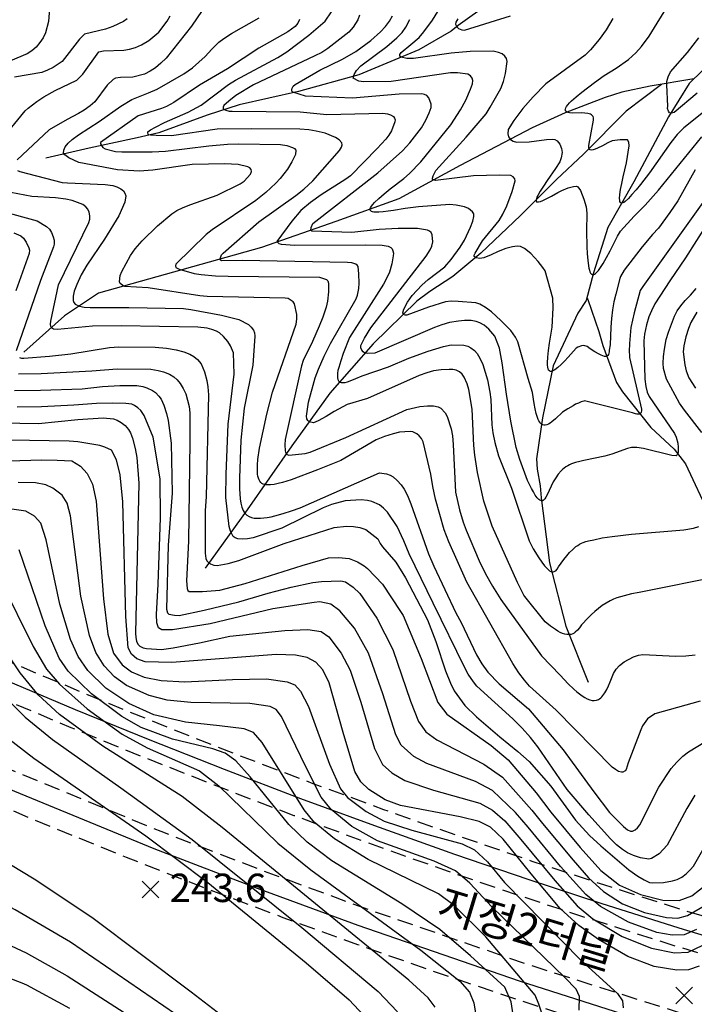
# Model space of a CAD drawing. Extents: x 273049 to 275292, y 530950 to 533745.
# Drawn here: x 273384 to 273598, y 532725 to 533037 of the extents above; entities that cross this region are included whole.
import ezdxf
from ezdxf.enums import TextEntityAlignment as Align

# ---------------------------------------------------------------- set-up
doc = ezdxf.new("R2010")
doc.units = 0
doc.header["$MEASUREMENT"] = 0
doc.linetypes.add('5M2P5', pattern=[7.5, 5, -2.5])
for name, color, linetype in [('A0013122', 1, '5M2P5'), ('A0023211', 7, 'CONTINUOUS'), ('E0022112', 5, 'CONTINUOUS'), ('F0017111', 30, 'CONTINUOUS'), ('F0017114', 7, 'CONTINUOUS'), ('F0027132', 7, 'CONTINUOUS'), ('F0027217', 7, 'CONTINUOUS'), ('H0049124', 7, 'CONTINUOUS')]:
    doc.layers.add(name, color=color, linetype=linetype)
doc.styles.add('NGSW', font='ROMANS.shx', dxfattribs={"bigfont": 'NGSW.shx'})

# ---------------------------------------------------------------- blocks, each defined once
blk = doc.blocks.new('F0027217')
at = {"layer": 'F0027217'}
for p, q in [((-2.652, 2.652), (2.652, -2.652)), ((-2.652, -2.652), (2.652, 2.652))]:
    blk.add_line(p, q, dxfattribs=at)

msp = doc.modelspace()

# ---------------------------------------------------------------- linework, layer by layer
at = {"layer": 'A0013122', "flags": 128}
for points in [[(273055.356, 532978.814), (273353.237, 532845.622), (273377.854, 532834.848), (273404.443, 532823.613), (273427.482, 532814.209), (273452.482, 532804.348), (273476.669, 532795.143), (273499.091, 532786.9), (273522.54, 532778.574), (273546.083, 532770.516), (273568.769, 532763.031), (273593.436, 532755.203), (273621.056, 532746.816), (273649.743, 532738.524), (273678.539, 532730.624), (273709.371, 532722.631), (273739.348, 532715.316), (273769.424, 532708.424), (273798.62, 532702.159), (273827.899, 532696.292), (273858.235, 532690.65), (273888.647, 532685.436), (273919.13, 532680.651), (273948.69, 532676.43), (273979.294, 532672.491), (274008.961, 532669.091), (274039.662, 532666.003), (274070.199, 532663.364)], [(274069.28, 532651.7), (274037.576, 532654.447), (274007.708, 532657.458), (273978.876, 532660.756), (273947.115, 532664.836), (273918.386, 532668.932), (273888.726, 532673.567), (273860.117, 532678.432), (273828.626, 532684.237), (273799.183, 532690.095), (273769.823, 532696.354), (273739.576, 532703.241), (273709.429, 532710.554), (273679.389, 532718.291), (273650.424, 532726.181), (273622.529, 532734.182), (273591.874, 532743.437), (273566.116, 532751.592), (273543.306, 532759.106), (273519.633, 532767.197), (273494.172, 532776.237), (273470.698, 532784.885), (273445.457, 532794.524), (273423.122, 532803.352), (273399.961, 532812.806), (273375.068, 532823.311), (273349.395, 532834.526), (273055.469, 532965.948)], [(273055.659, 532944.174), (273322.419, 532824.892), (273371.102, 532803.471), (273428.414, 532779.936), (273461.051, 532767.358), (273492.94, 532755.634), (273543.947, 532738.02), (273594.41, 532721.941), (273626.019, 532712.539), (273654.873, 532704.401), (273690.606, 532694.9), (273727.464, 532685.763), (273797.706, 532670.185), (273864.476, 532657.569), (273935.558, 532646.443), (274000.01, 532638.38), (274059.69, 532632.613), (274077.438, 532631.288)], [(274076.485, 532619.55), (274044.709, 532622.161), (274014.71, 532625.046), (273984.753, 532628.336), (273952.851, 532632.29), (273922.997, 532636.414), (273891.217, 532641.257), (273862.479, 532646.04), (273831.832, 532651.567), (273802.249, 532657.323), (273771.765, 532663.689), (273742.351, 532670.254), (273712.053, 532677.454), (273681.858, 532685.076), (273650.804, 532693.385), (273621.802, 532701.58), (273591.952, 532710.458), (273567.015, 532718.225), (273542.169, 532726.283), (273515.52, 532735.285), (273490.878, 532743.944), (273467.281, 532752.541), (273441.907, 532762.124), (273417.583, 532771.642), (273393.373, 532781.444), (273365.583, 532793.105), (273337.472, 532805.354), (273055.772, 532931.307)]]:
    msp.add_lwpolyline(points, dxfattribs=at)
at = {"layer": 'A0023211', "flags": 128}
for points in [[(273055.413, 532972.381), (273351.771, 532839.872), (273376.458, 532829.081), (273401.281, 532818.592), (273424.381, 532809.151), (273448.508, 532799.615), (273472.752, 532790.363), (273496.164, 532781.738), (273521.555, 532772.722), (273545.168, 532764.652), (273567.915, 532757.159), (273592.652, 532749.321), (273622.267, 532740.358)], [(273055.716, 532937.74), (273338.338, 532811.408), (273368.805, 532798.091), (273426.268, 532774.494), (273458.996, 532761.881), (273490.96, 532750.129), (273542.107, 532732.467), (273592.701, 532716.347), (273624.394, 532706.92)]]:
    msp.add_lwpolyline(points, dxfattribs=at)
at = {"layer": 'E0022112', "flags": 128}
for points in [[(273602.69, 533092.1), (273595.96, 533089.13), (273593.78, 533087.34), (273586.65, 533078.72), (273584.49, 533076.41), (273576.95, 533069.53), (273568.68, 533061.55), (273565.01, 533058.84), (273556.19, 533054.43), (273548.35, 533052.09), (273544.66, 533050.18), (273532.61, 533042.65), (273522.73, 533035.53), (273520.48, 533033.75), (273510.24, 533027.79), (273491.24, 533019.91), (273472.13, 533014.58), (273453.24, 533010.36), (273443.16, 533007.13), (273427.82, 533001.53), (273420.89, 532999.96), (273405.72, 532996.62), (273392, 532993.49)], [(273616.69, 533037.33), (273596, 533017.18), (273589.43, 533006.61), (273578.41, 532986), (273570.2, 532971.46), (273565.68, 532957.09), (273563.27, 532948.33), (273560.72, 532944.31), (273552.81, 532927.57), (273549.42, 532911.05), (273547.56, 532898.12), (273547.75, 532894.8), (273548.69, 532889.49), (273549.08, 532885.73), (273551.67, 532865.13), (273556.91, 532845.06), (273563.98, 532827.27)], [(273597.46, 533018.61), (273583.62, 533016.27), (273574.66, 533014.44), (273569.32, 533012.72), (273556.68, 533007.84), (273546.17, 533003.04), (273523.37, 532991.12), (273503.92, 532980.52), (273483.92, 532973.37), (273460.36, 532965.14), (273429.83, 532956.58), (273408.72, 532950.69), (273397.93, 532943.49), (273384.97, 532931.92)], [(273587.25, 533016.88), (273587.21, 533016.86), (273575.98, 533008.38), (273562.45, 532994.74), (273553.89, 532986.74), (273542.45, 532975.3), (273529.86, 532963.37), (273521.03, 532955.9), (273513.7, 532951.16), (273509.67, 532948.09), (273495.8, 532934.61), (273481.99, 532918.88), (273470, 532902.24), (273455.81, 532881.91), (273442.54, 532863.4)], [(273563.53, 532949.27), (273563.65, 532948.94), (273563.79, 532948.61), (273567.35, 532938.45), (273568.6, 532934.03), (273572.97, 532922.29), (273574.8, 532919.36), (273583.79, 532908.07), (273591.19, 532901.2), (273594.78, 532896.54), (273602.53, 532880.06)]]:
    msp.add_lwpolyline(points, dxfattribs=at)
at = {"layer": 'F0017111', "flags": 128}
for points, elevation in [([(273393.09, 533040.92), (273392.85, 533036.78), (273391.85, 533033.22), (273391.09, 533031.66), (273390.09, 533030.12), (273388.88, 533028.68), (273387.54, 533027.47), (273386.05, 533026.55), (273380.8, 533024.34)], 180), ([(273441.59, 533040.33), (273438.2, 533035.33), (273430.12, 533025.23), (273428.48, 533023.56), (273426.75, 533022.14), (273425.08, 533021.04), (273423.24, 533020.14), (273419.52, 533019.16), (273415.65, 533019.02), (273414.12, 533018.79), (273413.32, 533018.42), (273411.38, 533016.58), (273407.49, 533011.38), (273406.04, 533010.09), (273404.17, 533008.7), (273402.34, 533007.61), (273398.69, 533005.69), (273393.07, 533002.41), (273382.86, 532992.93)], 165), ([(273597.88, 532989.71), (273592.35, 532979.98), (273589.86, 532976.18), (273586.23, 532971.29), (273584.35, 532969.3), (273581.06, 532965.35), (273575.31, 532957.92), (273574.2, 532955.91), (273573.95, 532955.34), (273572.68, 532950.36), (273572.13, 532947.86), (273571.68, 532945.35), (273571.34, 532942.59), (273571.13, 532939.81), (273570.9, 532934.23), (273570.65, 532932.59), (273570.6, 532932.05), (273570.5, 532931.59), (273570.35, 532931.2), (273570.15, 532930.91), (273569.89, 532930.7), (273569.56, 532930.6), (273569.12, 532930.6), (273568.6, 532930.72), (273568.02, 532930.94), (273567.39, 532931.24), (273566.01, 532932.03), (273564.54, 532932.96), (273563.61, 532933.68), (273562.61, 532934.05), (273561.79, 532933.98), (273560.64, 532933.5), (273560.13, 532933.17), (273557.65, 532930.39), (273556.46, 532929.12), (273555.34, 532927.99), (273554.31, 532927.05), (273553.39, 532926.34), (273552.98, 532926.09), (273552.61, 532925.92), (273552.27, 532925.83), (273551.97, 532925.83), (273551.81, 532925.87), (273551.66, 532925.96), (273551.42, 532926.23), (273551.23, 532926.64), (273551.11, 532927.18), (273551.04, 532927.83), (273551.02, 532928.58), (273551.11, 532930.37), (273551.35, 532932.47), (273551.7, 532934.8), (273552.57, 532939.84), (273552.89, 532945.94), (273552.72, 532949.08), (273550.29, 532957.69), (273549.6, 532958.83), (273548.13, 532960.71), (273545.77, 532963.18), (273543.76, 532964.79), (273542.47, 532965.39), (273541.39, 532965.52), (273539.95, 532965.37), (273537.88, 532964.85), (273535.37, 532963.9), (273533.24, 532962.76), (273530.81, 532961.81), (273529.56, 532961.65), (273528.39, 532961.82), (273527.79, 532962.24), (273527.81, 532962.69), (273528.15, 532963.37), (273530.49, 532967.21), (273535.74, 532973.67), (273536.93, 532975.65), (273538.14, 532978.33), (273539.85, 532982.84), (273540.81, 532986.25), (273540.66, 532986.86), (273540.17, 532987.56), (273539.41, 532987.94), (273535.78, 532988.08), (273527.63, 532987.81), (273515.55, 532986.41), (273514.59, 532986.65), (273514.54, 532987.08), (273514.77, 532987.84), (273515.65, 532989.53), (273525.29, 533000.16), (273531.59, 533007.54), (273532.91, 533009.64), (273536.26, 533015.57), (273537.07, 533017.75), (273537.7, 533020.34), (273538.21, 533024.12), (273538.03, 533025.03), (273537.52, 533025.85), (273536.7, 533026.52), (273535.56, 533027.03), (273533.83, 533027.39), (273526.56, 533027.28), (273520.52, 533026.81), (273508.55, 533025.05), (273506.49, 533025.09), (273504.63, 533025.45), (273504.2, 533025.87), (273504.24, 533026.3), (273504.65, 533027.03), (273507.76, 533029.5), (273510.32, 533031.77), (273511.85, 533033.56), (273514.62, 533037.29), (273516.23, 533039.96)], 130), ([(273604.72, 533011.46), (273594.3, 533003.1), (273592.2, 533000.95), (273590.16, 532998.38), (273583.39, 532988.86), (273580.49, 532985.1), (273579.12, 532983.39), (273577.84, 532981.89), (273576.7, 532980.65), (273575.71, 532979.75), (273575.29, 532979.45), (273574.92, 532979.26), (273574.6, 532979.18), (273574.35, 532979.23), (273574.16, 532979.41), (273574.03, 532979.71), (273573.96, 532980.12), (273573.93, 532980.63), (273574, 532981.93), (273574.23, 532983.55), (273574.58, 532985.42), (273575.02, 532987.49), (273576.05, 532991.93), (273576.99, 532997.36), (273576.88, 532998.54), (273576.47, 532999.27), (273574.05, 532999.28), (273571.58, 532998.92), (273570.19, 532998.29), (273568.46, 532997.36), (273566.86, 532996.59), (273566.15, 532996.31), (273565.53, 532996.12), (273565, 532996.05), (273564.59, 532996.11), (273564.37, 532996.24), (273564.22, 532996.46), (273564.14, 532996.75), (273564.11, 532997.1), (273564.13, 532997.52), (273565.63, 533005.47), (273565.66, 533005.87), (273565.62, 533006.29), (273565.5, 533006.64), (273565.3, 533006.94), (273565.03, 533007.18), (273564.7, 533007.38), (273564.31, 533007.54), (273563.87, 533007.65), (273562.84, 533007.79), (273561.68, 533007.82), (273559.11, 533007.72), (273558.07, 533007.83), (273557.64, 533007.92), (273557.29, 533008.05), (273556.92, 533008.29), (273556.81, 533008.43), (273556.73, 533008.59), (273556.7, 533008.77), (273556.71, 533008.96), (273556.83, 533009.39), (273557.1, 533009.87), (273557.49, 533010.41), (273558.01, 533010.99), (273558.62, 533011.61), (273560.13, 533012.95), (273561.91, 533014.4), (273565.95, 533017.48), (273569.06, 533019.69), (273572.85, 533022.01), (273576.7, 533024.75), (273579.09, 533026.84), (273580.86, 533028.87), (273583.32, 533032.19), (273589.74, 533042.6)], 120), ([(273379.83, 533001.63), (273385.42, 533008.45), (273386.41, 533009.33), (273389.17, 533011.48), (273391.33, 533012.88), (273394.96, 533014.96), (273401.77, 533018.22), (273403.66, 533020.09), (273408.82, 533027.18), (273410.31, 533027.56), (273416.7, 533027.74), (273418.5, 533028.06), (273420.39, 533028.62), (273422.35, 533029.44), (273424.64, 533030.75), (273427.84, 533033.46), (273430.45, 533036.88), (273431.36, 533038.56)], 170), ([(273599.48, 532821.18), (273585.09, 532817.21), (273582.79, 532815.6), (273581.21, 532813.36), (273580.62, 532812.09), (273576.59, 532801.69), (273576.03, 532799.58), (273575.63, 532799.08), (273574.96, 532798.7), (273574.54, 532798.71), (273573.61, 532798.96), (273572.61, 532799.49), (273571.6, 532800.3), (273553.81, 532818.4), (273545.37, 532826.02), (273543.78, 532827.83), (273542.01, 532830.18), (273540.09, 532833.15), (273525.44, 532858.92), (273519.72, 532871.79), (273518.3, 532875.57), (273515.53, 532885.33), (273514.69, 532889.32), (273514.06, 532893.27), (273511.62, 532903.43), (273511.06, 532904.57), (273510.37, 532905.42), (273509.67, 532905.97), (273508.4, 532906.62), (273507.51, 532906.8), (273504.08, 532906.52), (273502.14, 532906.07), (273499.32, 532905.19), (273496.76, 532904.11), (273485.47, 532897.61), (273478.08, 532894.59), (273469.79, 532891.43), (273467.02, 532890.59), (273465.69, 532890.24), (273464.42, 532889.97), (273463.25, 532889.82), (273462.2, 532889.8), (273461.72, 532889.85), (273461.28, 532889.95), (273460.88, 532890.09), (273460.52, 532890.29), (273460.15, 532890.6), (273459.84, 532890.99), (273459.58, 532891.45), (273459.39, 532891.97), (273459.24, 532892.55), (273459.14, 532893.19), (273459.05, 532894.62), (273459.1, 532896.2), (273459.25, 532897.91), (273459.72, 532901.52), (273462.03, 532912.24), (273463.84, 532919.21), (273471.31, 532940.82), (273471.6, 532942.43), (273471.6, 532943.83), (273470.82, 532947.21), (273470.36, 532947.92), (273468.78, 532948.9), (273467.83, 532949.1), (273443.13, 532949.55), (273440.82, 532949.81), (273424.46, 532952.32), (273417.06, 532952.74), (273416.41, 532953.06), (273415.58, 532953.74), (273415.35, 532954.28), (273415.6, 532956.25), (273416.09, 532957.52), (273418.87, 532962.61), (273420.33, 532964.66), (273422.5, 532967.28), (273427.34, 532971.95), (273431.94, 532975.85), (273433.49, 532976.83), (273435.48, 532977.82), (273437.95, 532978.77), (273446.26, 532981.68), (273453.57, 532985.32), (273454.83, 532986.2), (273456.83, 532988.44), (273457.23, 532989.28), (273457.09, 532989.89), (273456.68, 532990.37), (273456.08, 532990.73), (273453, 532991.47), (273448.75, 532991.62), (273438.33, 532991.41), (273425.88, 532989.68), (273421.58, 532989.33), (273414.7, 532989.73), (273402.4, 532992.14), (273399.26, 532993.59), (273397.96, 532994.5), (273397.54, 532995.06), (273397.64, 532996.05), (273398.16, 532997.05), (273399.06, 532998.2), (273400.36, 532999.43), (273402.29, 533000.87), (273408.86, 533005.13), (273415.79, 533009.99), (273419.21, 533012.11), (273424.56, 533014.15), (273427.29, 533015.37), (273435.74, 533020.22), (273438.46, 533022.09), (273442.48, 533025.75), (273444.6, 533028.09), (273446.85, 533030.24), (273448.37, 533031.39), (273450.89, 533033.02), (273459.62, 533037.95)], 160), ([(273472.46, 533037.4), (273471.84, 533036.28), (273471.05, 533035.28), (273468.71, 533033.58), (273459.56, 533028.32), (273449.61, 533021.83), (273440.75, 533016.66), (273432.54, 533011.15), (273430.23, 533009.88), (273428.62, 533009.24), (273421.29, 533006.88), (273409.33, 532998.42), (273409.3, 532998.05), (273410.09, 532996.88), (273410.79, 532996.45), (273414.04, 532995.62), (273416.03, 532995.44), (273425.72, 532995.43), (273429.94, 532995.7), (273443.67, 532997.4), (273449.6, 532997.94), (273453.17, 532998.05), (273466.4, 532997.75), (273468.36, 532997.45), (273470.22, 532996.89), (273470.85, 532996.48), (273471.2, 532995.97), (273471.11, 532994.63), (273470.02, 532992.27), (273468.56, 532990.02), (273466.33, 532987.03), (273464.9, 532985.56), (273461.69, 532982.59), (273458.53, 532979.99), (273444.72, 532970.76), (273442.8, 532969.22), (273433.2, 532959.79), (273433.11, 532959.34), (273433.24, 532958.81), (273434.23, 532958.2), (273439.01, 532956.86), (273441.24, 532956.56), (273445.76, 532956.18), (273449.81, 532956.04), (273478.8, 532955.76), (273480.99, 532954.96), (273481.35, 532954.56), (273481.65, 532953.81), (273481.63, 532951.07), (273481.28, 532948.11), (273480.82, 532946.25), (273479.79, 532943.01), (273478.66, 532940.14), (273476.54, 532935.32), (273473.56, 532929.27), (273473.04, 532927.64), (273467.9, 532904.24), (273467.76, 532902.54), (273467.83, 532900.66), (273468.07, 532899.81), (273468.46, 532899.43), (273469.04, 532899.27), (273474.16, 532899.76), (273475.75, 532900.19), (273487.08, 532904.86), (273506.4, 532913.71), (273510.53, 532914.66), (273512.99, 532914.92), (273514.85, 532914.87), (273516.38, 532914.59), (273517.27, 532914.16), (273518.61, 532912.66), (273519.28, 532911.47), (273520.52, 532907.63), (273520.92, 532905.42), (273521.19, 532902.59), (273521.92, 532887.51), (273523.1, 532881.93), (273524.26, 532877.95), (273525.26, 532875.45), (273529.4, 532865.76), (273531.44, 532861.6), (273533.61, 532857.69), (273536.22, 532853.46), (273549.16, 532835.58), (273555.04, 532829.42), (273557.61, 532826.74), (273559.43, 532825.01), (273560.31, 532824.23), (273561.18, 532823.52), (273562.03, 532822.9), (273562.86, 532822.37), (273563.67, 532821.94), (273564.44, 532821.63), (273565.19, 532821.45), (273565.9, 532821.4), (273566.58, 532821.5), (273566.91, 532821.61), (273567.23, 532821.76), (273567.59, 532821.99), (273567.94, 532822.28), (273568.28, 532822.61), (273568.61, 532823), (273569.23, 532823.9), (273569.82, 532824.94), (273570.38, 532826.11), (273570.92, 532827.36), (273571.96, 532830.01), (273572.85, 532831.35), (273573.93, 532832.49), (273575.38, 532833.69), (273578.35, 532835.31), (273579.92, 532835.82), (273581.32, 532835.98), (273591.73, 532835.51), (273594.96, 532835.61), (273597.88, 532835.92)], 155), ([(273491.44, 533038.85), (273490.96, 533037.34), (273489.45, 533034.97), (273488.05, 533033.45), (273481.41, 533028.22), (273479.45, 533027.01), (273477.31, 533025.95), (273457.81, 533016.72), (273452.25, 533013.3), (273449.99, 533011.59), (273448.45, 533010.16), (273448.16, 533009.61), (273448.23, 533009.24), (273448.49, 533008.95), (273449.03, 533008.69), (273450.1, 533008.4), (273451.06, 533008.35), (273472.63, 533008.13), (273481.07, 533007.32), (273498.88, 533007.77), (273500.33, 533007.55), (273501.28, 533007.2), (273502.19, 533006.65), (273502.55, 533006.19), (273502.71, 533005.64), (273502.67, 533004.97), (273501.63, 533002.15), (273500.75, 533000.73), (273499.75, 532999.52), (273497.02, 532996.58), (273488.56, 532987.84), (273487.14, 532986.79), (273479.3, 532981.81), (273475.95, 532979.38), (273472.83, 532976.81), (273470, 532973.46), (273465.22, 532967), (273465.84, 532966.44), (273466.63, 532966.19), (273470.89, 532965.85), (273493.43, 532966), (273498.66, 532965.82), (273500.53, 532965.52), (273501.34, 532965.13), (273501.78, 532964.69), (273502.05, 532964.12), (273502.19, 532963.3), (273502.12, 532962.53), (273501.64, 532959.96), (273500.92, 532957.26), (273500.25, 532955.69), (273499.07, 532953.54), (273488.31, 532936.62), (273486.31, 532931.55), (273485.48, 532929.21), (273484.85, 532927.08), (273484.62, 532926.13), (273484.48, 532925.26), (273484.41, 532924.48), (273484.43, 532923.8), (273484.55, 532923.24), (273484.78, 532922.79), (273484.94, 532922.62), (273485.13, 532922.47), (273485.34, 532922.37), (273485.59, 532922.3), (273486.16, 532922.26), (273486.84, 532922.35), (273487.6, 532922.54), (273488.45, 532922.81), (273490.3, 532923.55), (273492.27, 532924.42), (273500.59, 532927.32), (273507.07, 532930.03), (273513.19, 532932.25), (273518.06, 532933.77), (273520.52, 532934.25), (273524.52, 532934.12), (273525.83, 532933.8), (273526.77, 532933.31), (273527.89, 532932.43), (273528.71, 532931.48), (273529.62, 532930.04), (273530.59, 532928.04), (273532, 532923.18), (273532.79, 532919.28), (273533.03, 532916.89), (273533.39, 532908.85), (273533.75, 532906.31), (273534.39, 532903.23), (273535.5, 532899.07), (273539.67, 532888.75), (273545.28, 532872.05), (273546.52, 532869.56), (273548.33, 532866.66), (273549.22, 532865.35), (273550.08, 532864.2), (273550.92, 532863.27), (273551.32, 532862.9), (273551.72, 532862.6), (273552.1, 532862.39), (273552.47, 532862.26), (273552.82, 532862.23), (273553.17, 532862.3), (273553.41, 532862.42), (273553.65, 532862.59), (273554.11, 532863.1), (273554.54, 532863.79), (273556.25, 532866.18), (273557.14, 532867.32), (273558.06, 532868.4), (273559.04, 532869.38), (273560.08, 532870.25), (273560.63, 532870.63), (273561.2, 532870.98), (273561.79, 532871.29), (273562.41, 532871.55), (273563.21, 532871.82), (273564.04, 532872.04), (273565.76, 532872.39), (273568.34, 532872.99), (273571.51, 532873.48), (273577.73, 532874.23), (273594.25, 532875.56), (273597.3, 532876.06), (273599.03, 532876.6)], 145), ([(273601.82, 532972.83), (273594.84, 532961.9), (273589.83, 532954.53), (273585.12, 532947.23), (273584, 532945.07), (273583.2, 532943.08), (273582.47, 532940.6), (273581.84, 532937.67), (273581.64, 532935.51), (273581.9, 532923.4), (273582.2, 532921.03), (273582.68, 532919.2), (273583.3, 532917.84), (273591.32, 532906.17), (273591.88, 532904.92), (273592.41, 532903.09), (273592.53, 532901.78), (273592.44, 532900.2), (273592.18, 532899.31), (273591.83, 532899.08), (273590.49, 532899.14), (273581.51, 532901.41), (273579.33, 532901.67), (273577.7, 532901.64), (273576.42, 532901.4), (273571.45, 532899.56), (273569.22, 532898.94), (273562.61, 532897.52), (273561.26, 532897.22), (273559.93, 532896.89), (273558.66, 532896.47), (273558.06, 532896.21), (273557.49, 532895.92), (273556.91, 532895.57), (273556.37, 532895.17), (273555.85, 532894.74), (273555.36, 532894.26), (273554.46, 532893.2), (273553.65, 532892.03), (273552.9, 532890.77), (273552.2, 532889.43), (273550.9, 532886.64), (273550.55, 532885.96), (273550.19, 532885.41), (273549.82, 532885.02), (273549.63, 532884.89), (273549.43, 532884.8), (273549.17, 532884.77), (273548.9, 532884.82), (273548.63, 532884.95), (273548.35, 532885.15), (273547.78, 532885.75), (273547.18, 532886.58), (273546.58, 532887.58), (273545.97, 532888.72), (273544.73, 532891.23), (273542.27, 532897.86), (273541.1, 532901.72), (273539.4, 532910.04), (273538.01, 532918.61), (273536.65, 532928.51), (273535.8, 532933.17), (273534.31, 532936.95), (273532.44, 532939.22), (273530.95, 532940.45), (273529.57, 532941.23), (273528.39, 532941.65), (273526.81, 532941.97), (273524.76, 532941.99), (273522.86, 532941.8), (273519.97, 532941.29), (273517.54, 532940.64), (273515.21, 532939.78), (273496.32, 532931.65), (273494.06, 532931.45), (273493.12, 532931.65), (273492.56, 532932.01), (273492.13, 532932.59), (273491.89, 532933.35), (273491.91, 532934), (273493, 532936.32), (273495.04, 532939.69), (273512.58, 532962.38), (273513.87, 532964.4), (273514.35, 532965.54), (273514.68, 532966.91), (273514.46, 532969.13), (273514.11, 532969.87), (273513.67, 532970.3), (273512.98, 532970.62), (273509.79, 532971.18), (273503.67, 532971.17), (273497.64, 532970.83), (273489.01, 532969.92), (273476.34, 532970.29), (273476.03, 532970.51), (273476.11, 532971.42), (273476.63, 532972.7), (273497.27, 532988.77), (273505.02, 532995.79), (273507.41, 532998.31), (273511.05, 533003.12), (273512.44, 533005.49), (273513.58, 533007.85), (273514.13, 533009.54), (273514.17, 533010.56), (273513.4, 533012.62), (273512.78, 533013.33), (273512.09, 533013.66), (273511.21, 533013.84), (273504.06, 533013.77), (273489.23, 533012.5), (273474.35, 533013.14), (273470.34, 533014.36), (273470.01, 533014.73), (273469.93, 533015.16), (273470.05, 533015.62), (273470.45, 533016.33), (273471.01, 533016.81), (273478.87, 533021.38), (273486.09, 533024.91), (273490.27, 533027.29), (273495.07, 533030.84), (273498.14, 533033.55), (273499.7, 533035.22), (273500.98, 533036.89), (273501.91, 533038.6)], 140), ([(273601.92, 532981.66), (273581.23, 532952.76), (273580.48, 532951.5), (273578.54, 532944.44), (273577.46, 532939.78), (273577.23, 532937.21), (273577.05, 532934.65), (273576.99, 532932.1), (273577.01, 532930.82), (273577.04, 532930.19), (273580.82, 532913.83), (273580.84, 532913.33), (273580.77, 532912.91), (273580.61, 532912.6), (273580.35, 532912.39), (273580.08, 532912.31), (273579.77, 532912.28), (273579.4, 532912.31), (273578.98, 532912.38), (273578.01, 532912.67), (273562.83, 532916.49), (273562.55, 532916.42), (273561.68, 532916.14), (273560.83, 532915.79), (273559.98, 532915.39), (273559.14, 532914.94), (273557.48, 532913.94), (273555.84, 532912.86), (273553.6, 532910.78), (273552.42, 532909.79), (273551.87, 532909.41), (273551.34, 532909.1), (273550.83, 532908.89), (273550.35, 532908.77), (273549.91, 532908.76), (273549.5, 532908.85), (273549.16, 532909.04), (273548.85, 532909.31), (273548.57, 532909.67), (273548.31, 532910.11), (273548.07, 532910.61), (273547.85, 532911.18), (273547.46, 532912.49), (273547.13, 532914), (273546.84, 532915.64), (273546.33, 532919.16), (273544.89, 532923.52), (273541.6, 532935.19), (273540.92, 532936.66), (273539.38, 532938.76), (273536.29, 532941.99), (273533.26, 532944.7), (273531.38, 532946.13), (273529.64, 532947.12), (273528.28, 532947.57), (273522.75, 532948.04), (273520.51, 532948.09), (273518.75, 532947.87), (273513.3, 532946.18), (273506.49, 532943.69), (273505.89, 532943.62), (273505.36, 532943.88), (273505.14, 532944.35), (273505.47, 532945.61), (273506.66, 532947.79), (273508.15, 532949.88), (273511.24, 532953.17), (273513.24, 532955.02), (273518.53, 532959.04), (273520.53, 532961.27), (273523.39, 532965.24), (273524.74, 532967.41), (273526.63, 532971.54), (273527.35, 532973.45), (273527.66, 532974.96), (273527.64, 532975.79), (273527.32, 532976.46), (273525.95, 532977.46), (273524.75, 532978.03), (273522.14, 532978.59), (273520.1, 532978.74), (273510.13, 532977.98), (273505.91, 532977.51), (273502.24, 532976.89), (273500.53, 532976.63), (273498.96, 532976.44), (273497.57, 532976.33), (273496.42, 532976.33), (273495.94, 532976.37), (273495.55, 532976.45), (273495.23, 532976.57), (273495, 532976.72), (273494.9, 532976.85), (273494.84, 532977), (273494.83, 532977.35), (273494.97, 532977.76), (273495.25, 532978.23), (273495.66, 532978.77), (273496.18, 532979.35), (273497.53, 532980.66), (273499.22, 532982.12), (273501.16, 532983.69), (273505.47, 532987.04), (273507.34, 532988.56), (273510.9, 532992.31), (273520.43, 533004.06), (273523.44, 533008.8), (273525.12, 533011.86), (273526.67, 533015.39), (273527.23, 533017.07), (273527.37, 533018.05), (273527.21, 533018.87), (273526.65, 533019.55), (273525.77, 533020.06), (273522.55, 533020.48), (273520.3, 533020.52), (273501.53, 533017.76), (273492.73, 533017.64), (273491.25, 533017.93), (273489.42, 533018.83), (273489.75, 533020.03), (273490.5, 533021.29), (273491.84, 533022.72), (273500.14, 533028.89), (273503.27, 533031.65), (273504.92, 533033.33), (273506.16, 533034.99), (273507.43, 533037.42)], 135), ([(273598.56, 533014.13), (273591.17, 533007.92), (273590.34, 533007.71), (273589.69, 533007.88), (273589.37, 533008.33), (273589.15, 533009.23), (273589.2, 533009.94), (273588.9, 533016.69), (273588.93, 533017.77), (273589.28, 533019.21), (273590.07, 533020.84), (273595.44, 533027.02), (273599.09, 533031.67)], 115), ([(273382.98, 532989.58), (273383.72, 532989.22), (273397.15, 532985.78), (273398.82, 532985.59), (273410.83, 532985.14), (273413.22, 532984.78), (273414.54, 532984.36), (273415.81, 532983.72), (273416.56, 532983.08), (273417.05, 532982.33), (273417.33, 532981.49), (273416.99, 532979.5), (273415.08, 532975.12), (273410.57, 532967.73), (273404.97, 532959.52), (273403.22, 532956.44), (273401.78, 532953.44), (273401.01, 532951.31), (273400.64, 532949.68), (273400.61, 532948.32), (273400.81, 532947.72), (273401.25, 532947.11), (273402.65, 532946.5), (273404.13, 532946.24), (273406.06, 532946.14), (273418.25, 532946.11), (273435.58, 532945.74), (273437.98, 532945.49), (273447.69, 532943.66), (273453.19, 532942.32), (273456.2, 532940.67), (273457.13, 532939.86), (273457.82, 532938.89), (273458.13, 532938.02), (273458.23, 532937.03), (273457.65, 532927.75), (273454.84, 532914.2), (273453.77, 532904.02), (273453.41, 532891.91), (273453.41, 532888.57), (273453.47, 532886.97), (273453.59, 532885.45), (273453.8, 532884.04), (273454.11, 532882.78), (273454.32, 532882.21), (273454.56, 532881.68), (273454.84, 532881.21), (273455.16, 532880.79), (273455.44, 532880.49), (273455.74, 532880.23), (273456.42, 532879.81), (273457.19, 532879.51), (273458.05, 532879.32), (273458.99, 532879.23), (273460, 532879.23), (273461.07, 532879.33), (273462.21, 532879.49), (273463.4, 532879.73), (273464.63, 532880.02), (273467.21, 532880.76), (273469.89, 532881.63), (273472.63, 532882.57), (273497.79, 532893.62), (273499.96, 532893.36), (273501.16, 532892.92), (273502.12, 532892.33), (273503.37, 532891.25), (273504.62, 532889.88), (273505.56, 532888.47), (273506.62, 532886.46), (273507.7, 532883.85), (273513.34, 532867.97), (273514.97, 532864), (273522.01, 532849.2), (273523.7, 532846.18), (273528.56, 532835.95), (273530.23, 532833.02), (273532.1, 532830.44), (273535.71, 532826.73), (273545.03, 532818.77), (273556.07, 532805.78), (273565.74, 532792.49), (273570.76, 532785.91), (273575.1, 532781.41), (273576.44, 532780.39), (273577.36, 532780), (273578, 532780.03), (273578.82, 532780.38), (273579.6, 532781.04), (273580.35, 532781.97), (273586.31, 532793.98), (273590.27, 532799.81), (273592.05, 532801.9), (273593.96, 532803.8), (273595.72, 532805.18), (273606.01, 532811.43)], 165), ([(273597.73, 532791.4), (273595.18, 532787.17), (273588.97, 532775.53), (273586.51, 532772.81), (273584.07, 532771.27), (273583.13, 532771.08), (273580.53, 532771.55), (273578.36, 532772.25), (273576.43, 532773.14), (273574.84, 532774.16), (273572.94, 532775.69), (273570.98, 532777.56), (273564.12, 532785.13), (273557.32, 532793.25), (273548.03, 532806.7), (273545.67, 532809.67), (273542.99, 532812.66), (273540.05, 532815.62), (273528.6, 532826.02), (273527.57, 532827.34), (273525.94, 532829.75), (273524.86, 532831.78), (273514.77, 532852.28), (273507.19, 532868), (273505.49, 532872.11), (273503.33, 532876.61), (273500.27, 532881.14), (273499.06, 532882.44), (273497.81, 532883.46), (273495.4, 532884.59), (273493.94, 532884.9), (273491.97, 532885.07), (273486.93, 532884.78), (273482.53, 532883.59), (273479.91, 532882.55), (273466.85, 532876.08), (273457.67, 532873.02), (273455.9, 532872.69), (273454.32, 532872.61), (273452.82, 532872.75), (273451.99, 532873.04), (273451.4, 532873.5), (273450.5, 532875.18), (273450.13, 532876.62), (273449.07, 532885.78), (273449.12, 532893.2), (273449.78, 532909.12), (273451.72, 532924.98), (273451.48, 532931.69), (273450.53, 532933.95), (273449.66, 532935.29), (273448.36, 532936.87), (273447.03, 532938.09), (273446.08, 532938.63), (273444.65, 532939.16), (273443.12, 532939.5), (273440.16, 532939.88), (273415.85, 532940.27), (273406.8, 532940.19), (273395.64, 532939.1), (273394.43, 532939.26), (273393.82, 532939.63), (273393.56, 532940.07), (273393.43, 532940.84), (273393.53, 532941.79), (273395.97, 532953.31), (273405.64, 532973.03), (273405.91, 532974.13), (273405.95, 532975.16), (273405.74, 532976.37), (273405.32, 532977.27), (273404.64, 532978.07), (273403.7, 532978.75), (273400.34, 532980.05), (273398.28, 532980.48), (273395.02, 532980.87), (273387.49, 532981.29), (273380.86, 532982.58)], 170), ([(273381.79, 532969.81), (273384.04, 532968.81), (273384.87, 532968.04), (273385.78, 532966.86), (273386.62, 532965.03), (273386.75, 532964.29), (273386.68, 532963.18), (273382.43, 532951.42)], 180), ([(273600.04, 532906.42), (273594.48, 532913.49), (273592.95, 532915.77), (273588.79, 532923.31), (273587.86, 532926.72), (273587.73, 532928.43), (273587.79, 532930.53), (273588.1, 532932.87), (273588.73, 532935.94), (273589.44, 532938.23), (273591.32, 532943.33), (273592.19, 532945), (273593.33, 532946.67), (273594.68, 532948.27), (273596.42, 532950.01), (273598.19, 532952.08)], 145), ([(273383.27, 532925), (273390.54, 532925.18), (273406.57, 532926), (273414.58, 532926.64), (273425.29, 532926.48), (273427.6, 532926.15), (273429.31, 532925.7), (273431.24, 532924.92), (273432.52, 532924.11), (273433.63, 532923.13), (273434.56, 532921.99), (273435.55, 532920.41), (273436.32, 532918.73), (273437.4, 532914.69), (273437.63, 532912.67), (273437.65, 532903.63), (273437.18, 532872.01), (273436.6, 532859.39), (273436.74, 532856.96), (273437.05, 532856.37), (273437.47, 532855.99), (273441.69, 532856.03), (273447.2, 532856.41), (273455.17, 532858.5), (273473.23, 532864.21), (273481.62, 532866.69), (273484.75, 532866.79), (273488.15, 532866.48), (273490.81, 532865.4), (273492.9, 532864.16), (273493.98, 532863.27), (273498.7, 532858.35), (273504.49, 532849.67), (273505.25, 532848.38), (273510.95, 532834.74), (273516.3, 532820.83), (273519.16, 532817.1), (273533.24, 532807.14), (273538.6, 532802.65), (273547.47, 532792.12), (273552.12, 532785.99), (273561.4, 532774.81), (273567.94, 532767.5), (273573.91, 532762.86), (273580.53, 532759.86), (273587.57, 532758.14), (273592.78, 532757.94), (273596.81, 532759.49), (273601.73, 532763.23)], 180), ([(273382.08, 532919.77), (273390.29, 532919.85), (273403.52, 532920.3), (273409.94, 532921.06), (273415.42, 532921.39), (273420.84, 532921.4), (273422.69, 532921.07), (273424.01, 532920.64), (273425.78, 532919.77), (273426.79, 532919.08), (273427.84, 532918.01), (273428.55, 532916.97), (273429.39, 532915.16), (273430.27, 532912.51), (273430.82, 532910.23), (273431.72, 532903.01), (273432.01, 532887.16), (273430.82, 532870.65), (273430.27, 532850.43), (273430.53, 532849.2), (273431.01, 532848.82), (273432.8, 532848.48), (273434.24, 532848.42), (273442.16, 532850.11), (273453.19, 532852.71), (273462.43, 532855.46), (273469.76, 532857.42), (273476.59, 532858.88), (273479.41, 532859.19), (273485.49, 532859.34), (273487, 532859.04), (273489.48, 532857.43), (273491.55, 532855.35), (273496.95, 532847.59), (273501.96, 532837.61), (273507.6, 532821.18), (273510.12, 532814.72), (273512.5, 532811.5), (273516, 532808.91), (273530.9, 532801.23), (273536.74, 532797.06), (273546.08, 532786.67), (273549.42, 532782.44), (273559.16, 532770.77), (273564.08, 532765.23), (273568.82, 532760.8), (273574.85, 532756.97), (273581.77, 532754.17), (273588.8, 532752.59), (273592.41, 532752.43), (273595.47, 532753.21), (273601.43, 532756.7)], 185), ([(273598.32, 532748.75), (273594.34, 532747.11), (273590.57, 532746.99), (273585.75, 532747.86), (273576.69, 532751.07), (273567.9, 532756.05), (273563.19, 532759.89), (273555.2, 532768.78), (273544.92, 532781.21), (273540.94, 532785.95), (273533.57, 532792.92), (273528.23, 532795.77), (273512.8, 532801.48), (273508.68, 532803.66), (273504.69, 532807.21), (273502.91, 532810.51), (273498.82, 532823.55), (273494.24, 532836.49), (273489.83, 532844.38), (273485.24, 532849.82), (273482.33, 532851.96), (273478.84, 532852.75), (273477.07, 532852.56), (273463.98, 532850.5), (273444.05, 532845.75), (273432.17, 532843.81), (273428.8, 532843.83), (273427.67, 532844.51), (273427.14, 532846.11), (273427.1, 532848.73), (273427.64, 532858.31), (273428.36, 532879.39), (273428.25, 532891.75), (273426.01, 532904.98), (273423.16, 532911.83), (273422.08, 532913.4), (273421.16, 532914.26), (273420.05, 532915.02), (273419.22, 532915.39), (273417.32, 532915.67), (273412.96, 532915.79), (273408.03, 532915.69), (273400.86, 532915.06), (273390.59, 532914.54), (273382.93, 532914.53)], 190), ([(273366.01, 532909.75), (273389.65, 532909.3), (273402.16, 532910.52), (273410.15, 532911.08), (273413.43, 532910.77), (273414.58, 532910.36), (273415.91, 532909.61), (273417.12, 532908.61), (273418.16, 532907.4), (273418.84, 532906.29), (273419.5, 532904.69), (273420.3, 532901.39), (273420.79, 532898.49), (273421.45, 532890.34), (273420.41, 532842.78), (273420.47, 532841.38), (273420.72, 532840.22), (273421.15, 532839.34), (273421.76, 532838.71), (273422.83, 532838.17), (273423.9, 532837.88), (273428.7, 532837.64), (273432.35, 532838.11), (273440.74, 532839.74), (273450.32, 532841.84), (273467.71, 532843.68), (273475.07, 532843.97), (273479.31, 532843.3), (273481.68, 532841.66), (273485.61, 532836.42), (273488.49, 532831.01), (273491.86, 532820.93), (273496.15, 532806.16), (273498.68, 532801.11), (273501.67, 532798.46), (273505.8, 532796.08), (273514.86, 532793), (273529.58, 532788.85), (273533.58, 532786.59), (273537.49, 532783.21), (273542.56, 532777.31), (273553.35, 532764.31), (273560.51, 532756.27), (273565.45, 532752.21), (273574.77, 532746.6), (273584.07, 532742.85), (273591.27, 532741.39), (273595.62, 532741.63), (273600.31, 532743.84)], 195), ([(273373.19, 532897.26), (273390.71, 532897.73), (273395.61, 532897.67), (273400.17, 532897.42), (273402.95, 532895.78), (273405.08, 532893.41), (273406.73, 532890.04), (273407.96, 532884.61), (273410.23, 532853.7), (273411.63, 532842.52), (273413.41, 532836.48), (273416.22, 532832.72), (273419.15, 532830.53), (273423.17, 532828.85), (273428.53, 532827.75), (273436.09, 532827.38), (273451.21, 532828.12), (273461.96, 532828.29), (273468.49, 532827.4), (273470.88, 532826.4), (273472.78, 532824.43), (273475.25, 532819.57), (273481.97, 532801.26), (273485.38, 532793.42), (273487.66, 532790.63), (273493.51, 532786.17), (273499.31, 532783.19), (273508, 532780.35), (273523.94, 532775.98), (273527.88, 532774.03), (273532, 532770.21), (273537.41, 532763.68), (273561.68, 532738.99), (273573.2, 532728.47), (273574.85, 532726.18), (273575.03, 532723.96)], 205), ([(273561.13, 532723.2), (273561.24, 532727.49), (273560.17, 532729.91), (273556.52, 532733.61), (273533.36, 532755.94), (273526.43, 532763.53), (273521.85, 532767.35), (273515.09, 532770.43), (273497.15, 532776.9), (273489.01, 532781.5), (273482.41, 532786.82), (273479.27, 532790.81), (273474.28, 532800.59), (273466.69, 532816.4), (273464.98, 532818.57), (273463.11, 532819.55), (273456.63, 532820.49), (273437.96, 532820.83), (273430.47, 532821.56), (273424.74, 532823.02), (273417.58, 532826.23), (273413.71, 532828.96), (273410.45, 532832.45), (273407.88, 532836.61), (273405.8, 532842.04), (273403.04, 532854.51), (273399.85, 532880.05), (273398.74, 532883.99), (273397.2, 532886.56), (273394.24, 532888.75), (273391.99, 532889.83), (273388.71, 532890.46), (273383.23, 532890.58)], 210), ([(273549.25, 532722.2), (273548.35, 532725.08), (273547.09, 532727.97), (273531.51, 532746.49), (273521.45, 532756.37), (273516.54, 532760.1), (273494.16, 532770.99), (273483.52, 532777.53), (273477.02, 532782.88), (273473.87, 532786.76), (273460.61, 532808.06), (273457.86, 532811.26), (273454.88, 532812.44), (273447.08, 532813.42), (273436.23, 532814.53), (273426.25, 532816.9), (273418.27, 532820.47), (273411.01, 532825.32), (273405.34, 532830.92), (273402.24, 532835.35), (273399.79, 532840.77), (273396.38, 532851.98), (273392.11, 532872.43), (273390.43, 532877.63), (273388.43, 532879.95), (273385.64, 532881.45), (273379.72, 532882.38)], 215), ([(273540.41, 532720.39), (273539.51, 532725.8), (273537.53, 532730.49), (273526.65, 532740.47), (273516.93, 532748.76), (273504.81, 532756.93), (273482.7, 532770.57), (273474.88, 532776.48), (273469.03, 532782.07), (273456.78, 532797.25), (273452.22, 532802.24), (273448.79, 532804.77), (273444.9, 532806.15), (273432.16, 532809.16), (273422.23, 532812.85), (273416.12, 532816.33), (273406.41, 532823.54), (273399.11, 532830.72), (273396.23, 532834.89), (273391.76, 532845.1), (273383.56, 532869.26)], 220), ([(273515.42, 532724.17), (273513.2, 532727.07), (273507.09, 532732.74), (273447.92, 532781.17), (273435.23, 532790.93), (273410.04, 532806.91), (273396.33, 532817.03), (273389.58, 532823.21), (273383.81, 532830.19), (273369.53, 532851.34)], 230), ([(273378.9, 532822.66), (273385.38, 532816.1), (273394.09, 532809.04), (273415.74, 532793.73), (273438.43, 532777.33), (273473.16, 532749.44), (273497.31, 532729.07), (273503.52, 532722.64)], 235), ([(273375.93, 532812.54), (273388.19, 532803.18), (273423.73, 532778.51), (273443.33, 532763.68), (273474.49, 532738.25), (273488.13, 532726.43), (273492.78, 532721.48)], 240), ([(273471.04, 532703.54), (273438.01, 532728.94), (273406.55, 532752.62), (273388.31, 532764.78), (273380.82, 532769.3), (273353.59, 532782.45), (273333.4, 532790.57), (273295.87, 532798.69), (273291.26, 532798.25), (273289.73, 532797.37), (273289.29, 532795.4), (273289.29, 532766.66), (273288.63, 532761.17), (273287.31, 532755.25), (273281.6, 532741.42), (273261.39, 532694.51)], 240), ([(273433.06, 532721.98), (273399.75, 532744.78), (273382.29, 532754.99), (273357.03, 532768.45), (273342.84, 532773.9), (273330.11, 532778.07), (273312.11, 532781.14), (273306.4, 532780.92), (273303.11, 532780.04), (273301.14, 532778.5), (273300.48, 532776.31), (273295.57, 532753.37), (273277.54, 532701.21)], 235), ([(273289.27, 532708.22), (273305.12, 532751.78), (273309.69, 532765.03), (273310.61, 532766.1), (273311.98, 532766.56), (273313.2, 532766.86), (273341.84, 532759.86), (273363.05, 532751.98), (273385.71, 532741.4), (273398.73, 532734.09), (273427.48, 532715.56)], 230)]:
    msp.add_lwpolyline(points, dxfattribs=dict(at, elevation=elevation))
at = {"layer": 'F0017114', "flags": 128}
for points, elevation in [([(273606.44, 532861), (273580.1, 532855.71), (273577.69, 532855.22), (273575.33, 532854.67), (273574.17, 532854.34), (273573.04, 532853.96), (273571.94, 532853.53), (273570.87, 532853.04), (273569.61, 532852.33), (273568.4, 532851.52), (273567.23, 532850.63), (273566.1, 532849.68), (273565, 532848.66), (273563.92, 532847.6), (273561.81, 532845.42), (273561.19, 532844.5), (273560.54, 532843.7), (273559.85, 532843.07), (273559.49, 532842.82), (273559.12, 532842.62), (273558.51, 532842.41), (273557.88, 532842.32), (273557.21, 532842.34), (273556.52, 532842.47), (273555.81, 532842.7), (273555.07, 532843.02), (273554.32, 532843.42), (273553.55, 532843.9), (273551.96, 532845.03), (273550.32, 532846.37), (273543.87, 532854.43), (273543.59, 532854.89), (273541.52, 532858.83), (273533.49, 532876.75), (273530.87, 532884.64), (273528.88, 532893.75), (273527.98, 532899.25), (273527.69, 532902.34), (273527.15, 532913.89), (273526.11, 532920.11), (273525.55, 532921.83), (273524.59, 532923.99), (273523.94, 532924.92), (273523.11, 532925.64), (273522.06, 532926.17), (273521.04, 532926.42), (273519.87, 532926.46), (273517.34, 532926.33), (273514.9, 532925.96), (273512.78, 532925.39), (273510.31, 532924.47), (273493.93, 532917.27), (273487.54, 532915.3), (273483.38, 532913.15), (273480.9, 532911.52), (273478.34, 532910.1), (273476.89, 532909.53), (273475.51, 532909.84), (273475.07, 532910.22), (273474.76, 532910.8), (273474.64, 532911.57), (273475.29, 532916.06), (273477.41, 532923.83), (273478.44, 532926.58), (273480.22, 532930.68), (273482.21, 532934.68), (273490.36, 532948.79), (273490.77, 532950.02), (273491.21, 532952.1), (273491.31, 532953.76), (273491.27, 532956.78), (273491.02, 532959.15), (273490.73, 532959.55), (273490.28, 532959.82), (273489.01, 532960.24), (273487.68, 532960.41), (273454.23, 532961), (273447.63, 532960.89), (273447.39, 532961.09), (273447.28, 532961.49), (273447.73, 532962.76), (273448.25, 532963.33), (273459.52, 532973.28), (273471.25, 532981.59), (273473.8, 532983.68), (273476.68, 532986.32), (273485.11, 532995.87), (273485.73, 532996.9), (273485.94, 532997.66), (273485.87, 532998.35), (273484.97, 532999.33), (273483.83, 533000.07), (273480.5, 533001.36), (273477.73, 533002.07), (273475.41, 533002.43), (273472.49, 533002.66), (273457.35, 533002.8), (273446.34, 533002.65), (273431.84, 533000.5), (273426.97, 533000.69), (273425.128, 533000.727), (273424.62, 533000.88), (273424.38, 533001.101), (273424.286, 533001.454), (273424.366, 533001.781), (273425.17, 533002.43), (273426.7, 533003.31), (273429.65, 533004.78), (273437.13, 533008.04), (273441.28, 533010.24), (273449.95, 533016.85), (273452.1, 533018.2), (273465.51, 533025.41), (273468.37, 533027.19), (273475.32, 533032.52), (273480.54, 533036.97), (273482.59, 533039.86)], 150), ([(273417.73, 533037.68), (273416.56, 533036.81), (273413.26, 533035.2), (273410.86, 533034.4), (273404.26, 533032.76), (273402.68, 533031.19), (273397.11, 533024.13), (273394.33, 533022.22), (273392.54, 533021.35), (273390.67, 533020.68), (273382.01, 533019.2)], 175), ([(273522.57, 533037.66), (273522.03, 533036.62), (273521.91, 533036), (273522.26, 533035.15), (273522.8, 533034.59), (273523.93, 533034.15), (273524.75, 533034.05), (273539.31, 533038.61)], 125), ([(273571.8, 533037.74), (273569.67, 533034.19), (273567.46, 533031.08), (273564.73, 533027.87), (273563, 533026.12), (273550.52, 533016.99), (273546.55, 533012.94), (273543.26, 533009.2), (273540.34, 533005.42), (273538.54, 533002.54), (273538.51, 533001.17), (273538.73, 533000.24), (273539.3, 532999.41), (273540.19, 532998.82), (273541.21, 532998.52), (273545.2, 532998.67), (273550.77, 532999.35), (273552.5, 532999.46), (273553.37, 532999.34), (273554.11, 532998.93), (273554.91, 532997.9), (273555.48, 532996.48), (273555.67, 532995.3), (273555.41, 532993.58), (273554.97, 532992.26), (273553.59, 532990.19), (273550.91, 532986.38), (273549.73, 532984.62), (273548.72, 532983.03), (273547.97, 532981.67), (273547.7, 532981.1), (273547.52, 532980.6), (273547.43, 532980.19), (273547.44, 532979.88), (273547.56, 532979.66), (273547.8, 532979.56), (273548.23, 532979.58), (273548.82, 532979.74), (273549.55, 532980.03), (273550.38, 532980.42), (273552.28, 532981.42), (273554.37, 532982.6), (273555.57, 532983.23), (273557.58, 532984.06), (273559.3, 532984.49), (273560.23, 532984.53), (273560.72, 532984.38), (273561.54, 532983.24), (273562.62, 532980.46), (273563.29, 532978.04), (273563.57, 532976), (273563.41, 532970.29), (273563.54, 532965.4), (273563.64, 532963.13), (273563.8, 532961.08), (273564.02, 532959.32), (273564.16, 532958.57), (273564.32, 532957.93), (273564.51, 532957.39), (273564.72, 532956.96), (273564.96, 532956.67), (273565.24, 532956.51), (273565.56, 532956.49), (273565.92, 532956.63), (273566.31, 532956.91), (273566.73, 532957.32), (273567.18, 532957.85), (273567.65, 532958.49), (273568.67, 532960.06), (273569.76, 532961.95), (273570.9, 532964.09), (273573.28, 532968.76), (273574.16, 532970.29), (273578.48, 532975.04), (273582.03, 532978.55), (273586.26, 532983.28), (273600.02, 533000.2)], 125), ([(273366.75, 532979.67), (273389.28, 532973.6), (273392.16, 532971.82), (273393.11, 532970.89), (273393.77, 532969.89), (273394.35, 532968.56), (273394.62, 532967.41), (273394.64, 532966.22), (273394.45, 532965.29), (273390.33, 532954.69), (273382.59, 532932.35)], 175), ([(273598.37, 532944.62), (273596.46, 532941.32), (273595.71, 532939.42), (273594.91, 532936.83), (273594.26, 532933.96), (273594.07, 532932.07), (273594.56, 532927.89), (273595.06, 532925.97), (273595.91, 532923.77), (273598.01, 532920.55)], 150), ([(273383.67, 532930.24), (273384.24, 532930.03), (273385, 532929.98), (273393.09, 532930.62), (273399.86, 532931.44), (273412.13, 532933.36), (273415.1, 532933.59), (273426.62, 532933.48), (273430.27, 532933.17), (273433.3, 532932.7), (273435.73, 532932.07), (273437.59, 532931.33), (273438.95, 532930.54), (273440.09, 532929.57), (273441.25, 532928.24), (273442.33, 532925.65), (273443.06, 532922.98), (273443.38, 532920.94), (273443.51, 532918.38), (273442.86, 532886.08), (273442.54, 532881.67), (273442.45, 532877.05), (273442.49, 532868.13), (273442.72, 532866.45), (273443.04, 532865.69), (273443.52, 532865.16), (273444.2, 532864.73), (273445.26, 532864.36), (273446.32, 532864.28), (273449.79, 532864.87), (273453.16, 532865.82), (273467.51, 532871.22), (273483.37, 532876.33), (273487.34, 532876.69), (273489.57, 532876.63), (273491.54, 532876.35), (273493.46, 532875.65), (273497.26, 532872.73), (273497.96, 532871.2), (273498.72, 532870.18), (273502.95, 532865.35), (273506.07, 532860.37), (273513.01, 532847), (273515.63, 532840.1), (273518.66, 532830.85), (273520.25, 532826.93), (273521.47, 532824.54), (273524.79, 532819.85), (273528.54, 532816.28), (273535.92, 532809.93), (273541.65, 532805.26), (273545.24, 532802.03), (273552.12, 532794.21), (273559.91, 532783.44), (273564.41, 532778.65), (273567.92, 532775.38), (273576.88, 532767.75), (273579.68, 532765.71), (273581.67, 532764.53), (273583.44, 532763.74), (273584.35, 532763.56), (273587.82, 532763.7), (273590.65, 532764.19), (273592.17, 532764.7), (273593.62, 532765.42), (273595.02, 532766.4), (273596.34, 532767.67), (273597.32, 532768.89), (273601.1, 532775.52)], 175), ([(273599.16, 532737.2), (273595.71, 532736.02), (273592.01, 532735.86), (273584.9, 532737.09), (273576.54, 532740.25), (273567.17, 532745.61), (273560.99, 532750.08), (273555.12, 532755.49), (273545.88, 532766.44), (273536.99, 532777.41), (273533.01, 532781.21), (273529.37, 532783.1), (273523.32, 532784.57), (273504.49, 532788.12), (273499.56, 532789.97), (273494.37, 532793.2), (273491.86, 532795.66), (273489.91, 532798.96), (273486.27, 532811.26), (273481.87, 532827.01), (273479.8, 532831.17), (273477.61, 532833.55), (273474.89, 532835.04), (273471.16, 532835.82), (273465.02, 532835.99), (273431.92, 532833.48), (273423.52, 532833.71), (273420.86, 532834.64), (273419.15, 532836.11), (273418.13, 532838.09), (273417.39, 532848.12), (273416.4, 532884.49), (273415.55, 532893.03), (273414.36, 532897.74), (273412.8, 532900.87), (273410.73, 532901.82), (273409.11, 532902.27), (273402.13, 532903.51), (273399.38, 532903.72), (273361.38, 532904.31)], 200), ([(273377.7, 532859.24), (273387.99, 532838.59), (273392.21, 532831.41), (273396.28, 532826.6), (273405.1, 532818.79), (273416.22, 532810.79), (273424.16, 532806.39), (273440.71, 532799.09), (273446.86, 532794.37), (273465.54, 532776.19), (273476.05, 532767.69), (273510.91, 532742.26), (273523.26, 532732.38), (273526.31, 532728.88), (273527.74, 532725.56), (273528.39, 532720.94)], 225), ([(273399.55, 532723.76), (273385.97, 532731.18), (273384.52, 532731.75), (273372.84, 532736.16), (273318.76, 532756.13), (273317.05, 532755.77), (273316.08, 532755.03), (273309.61, 532733.45), (273307.91, 532726.99), (273298.15, 532710.29)], 225)]:
    msp.add_lwpolyline(points, dxfattribs=dict(at, elevation=elevation))

# ---------------------------------------------------------------- block references
at = {"layer": 'F0027217'}
for p in [(273425.2, 532761.5, 243.59), (273594.4, 532727.82, 203.5)]:
    msp.add_blockref('F0027217', p, dxfattribs=at)

# ---------------------------------------------------------------- texts
at = {"layer": 'F0027132', "style": 'NGSW'}
msp.add_text('243.6', height=9, dxfattribs=at).set_placement((273431.2, 532757.5))
at = {"layer": 'H0049124', "style": 'NGSW'}
msp.add_text('지정2터널', height=10, rotation=343.103, dxfattribs=at).set_placement((273570.615, 532735.852), align=Align.RIGHT)

doc.saveas('drawing.dxf')
